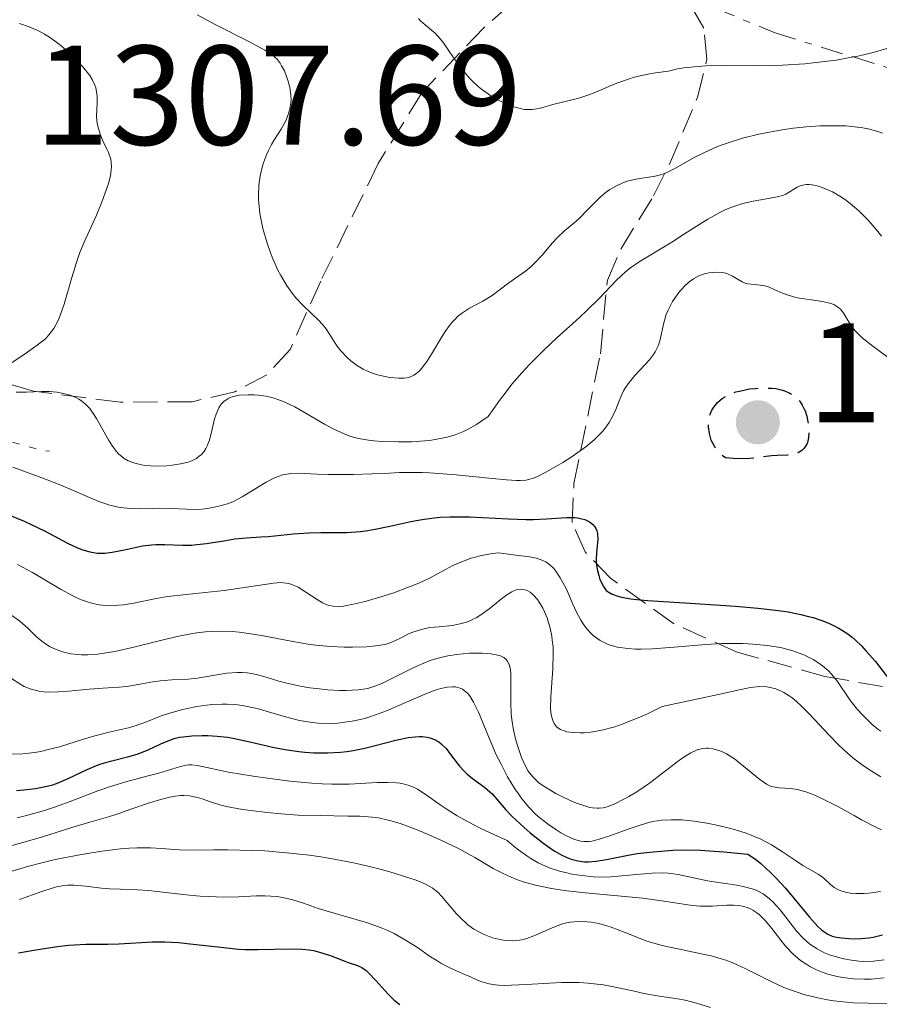
# Model space of a CAD drawing. Units: metres. Extents: x 647835 to 651285, y 4755472 to 4757859.
# Drawn here: x 649784 to 649845, y 4756761 to 4756830 of the extents above; entities that cross this region are included whole.
import ezdxf

# ---------------------------------------------------------------- set-up
doc = ezdxf.new("R2010")
doc.units = ezdxf.units.M
doc.header["$MEASUREMENT"] = 0
for name, pattern in [('DGN Style 3', [2.435891, 1.739922, -0.695969]), ('DGN Style 5', [1.217945, 0.521977, -0.695969]), ('DGN Style 7', [3.479844, 1.56593, -0.695969, 0.521977, -0.695969])]:
    doc.linetypes.add(name, pattern=pattern)
for name, color, linetype, lineweight in [('Abrevadero puntual', 7, 'Continuous', 0), ('Cota de punto acotado terreno', 7, 'Continuous', 0), ('Curva de nivel auxiliar', 30, 'DGN Style 5', 0), ('Curva de nivel de depresión directora', 30, 'DGN Style 3', 30), ('Curva de nivel directora', 30, 'Continuous', 30), ('Curva de nivel intermedia', 30, 'Continuous', 0), ('Escarpado', 30, 'DGN Style 7', 0), ('Punto acotado terreno (símbolo)', 7, 'Continuous', 0), ('Zona arbolada', 92, 'DGN Style 3', 0)]:
    doc.layers.add(name, color=color, linetype=linetype, lineweight=lineweight)
doc.styles.add('Style-Arial', font='arial.ttf')

# ---------------------------------------------------------------- blocks, each defined once
blk = doc.blocks.new('5PATER')
at = {"layer": 'Abrevadero puntual', "linetype": 'Continuous', "lineweight": 0}
h = blk.add_hatch(color=51, dxfattribs=at)
edge = h.paths.add_edge_path()
edge.add_ellipse((0, 0), major_axis=(-0.1096, -0.1111), ratio=0.999422, start_angle=0, end_angle=360)

msp = doc.modelspace()

# ---------------------------------------------------------------- linework, layer by layer
at = {"layer": 'Curva de nivel auxiliar', "color": 30, "linetype": 'DGN Style 5', "lineweight": 0, "elevation": 1307.5, "flags": 128}
msp.add_lwpolyline([(649765.4, 4756812.45), (649765.78, 4756811.28), (649766.15, 4756808.5), (649767.86, 4756805.81), (649774.2, 4756803.73), (649777.34, 4756804.24), (649781.28, 4756802.02), (649783.11, 4756800.6), (649785.61, 4756799.87), (649786.15, 4756799.84)], dxfattribs=at)
at = {"layer": 'Curva de nivel de depresión directora', "color": 30, "linetype": 'DGN Style 3', "lineweight": 30, "elevation": 1300, "flags": 128}
msp.add_lwpolyline([(649835.38, 4756799.3), (649834.47, 4756799.32), (649833.93, 4756799.36), (649833.68, 4756799.55), (649833.53, 4756799.68), (649833.3, 4756799.95), (649833.2, 4756800.08), (649833.05, 4756800.34), (649832.93, 4756800.6), (649832.8, 4756801.09), (649832.74, 4756801.54), (649832.73, 4756801.8), (649832.74, 4756801.96), (649832.79, 4756802.26), (649832.89, 4756802.57), (649832.96, 4756802.72), (649833.1, 4756802.94), (649833.37, 4756803.27), (649833.7, 4756803.55), (649833.9, 4756803.68), (649834.25, 4756803.86), (649834.67, 4756804.02), (649834.91, 4756804.08), (649835.63, 4756804.23), (649836.02, 4756804.27), (649836.62, 4756804.3), (649837.2, 4756804.28), (649837.49, 4756804.25), (649837.95, 4756804.15), (649838.17, 4756804.08), (649838.48, 4756803.94), (649838.75, 4756803.77), (649838.88, 4756803.67), (649839.11, 4756803.44), (649839.22, 4756803.31), (649839.36, 4756803.09), (649839.48, 4756802.84), (649839.56, 4756802.67), (649839.68, 4756802.3), (649839.76, 4756801.91), (649839.8, 4756801.65), (649839.83, 4756801.16), (649839.81, 4756800.82), (649839.78, 4756800.66), (649839.72, 4756800.45), (649839.68, 4756800.33), (649839.55, 4756800.11), (649839.48, 4756800.02), (649839.32, 4756799.87), (649839.15, 4756799.75), (649839.02, 4756799.69), (649838.76, 4756799.61), (649838.31, 4756799.55), (649837.61, 4756799.53), (649837.19, 4756799.5), (649836.11, 4756799.35), (649835.38, 4756799.3)], dxfattribs=at)
at = {"layer": 'Curva de nivel directora', "color": 30, "linetype": 'Continuous', "lineweight": 30, "flags": 128}
for points, elevation in [([(649783.33, 4756795.31), (649784.36, 4756794.88), (649784.85, 4756794.65), (649785.79, 4756794.19), (649787.43, 4756793.33), (649788.12, 4756793.01), (649788.43, 4756792.88), (649789, 4756792.71), (649789.53, 4756792.63), (649789.87, 4756792.62), (649790.09, 4756792.63), (649790.57, 4756792.69), (649791.45, 4756792.87), (649792.72, 4756793.14), (649793.36, 4756793.22), (649793.67, 4756793.24), (649794.3, 4756793.24), (649795.56, 4756793.19), (649796.22, 4756793.2), (649796.56, 4756793.23), (649797.25, 4756793.31), (649798.61, 4756793.53), (649799.24, 4756793.63), (649800.07, 4756793.71), (649801.08, 4756793.77), (649801.6, 4756793.81), (649803.39, 4756794), (649804.49, 4756794.07), (649805.32, 4756794.08), (649806.52, 4756794.08), (649807.15, 4756794.09), (649808.14, 4756794.16), (649808.64, 4756794.23), (649809.16, 4756794.32), (649810.21, 4756794.54), (649811.7, 4756794.86), (649812.5, 4756795.01), (649813.33, 4756795.12), (649813.77, 4756795.16), (649814.44, 4756795.19), (649815.84, 4756795.18), (649818.6, 4756795.05), (649819.81, 4756795), (649820.35, 4756795), (649821.28, 4756795.04), (649822.72, 4756795.15), (649823.29, 4756795.14), (649823.46, 4756795.13), (649823.78, 4756795.06)], 1300), ([(649823.78, 4756795.06), (649823.98, 4756795), (649824.32, 4756794.83), (649824.53, 4756794.67), (649824.69, 4756794.48), (649824.76, 4756794.37), (649824.83, 4756794.2), (649824.88, 4756794.01), (649824.9, 4756793.6), (649824.82, 4756792.68), (649824.79, 4756792.2), (649824.8, 4756791.96), (649824.86, 4756791.49), (649824.97, 4756791.04), (649825.06, 4756790.76), (649825.3, 4756790.26), (649825.5, 4756789.99), (649825.63, 4756789.88), (649825.91, 4756789.72), (649826.31, 4756789.58), (649826.58, 4756789.52), (649827.25, 4756789.4), (649827.67, 4756789.35), (649828.42, 4756789.28), (649831.44, 4756789.09), (649834.63, 4756788.88), (649836.21, 4756788.74), (649837.68, 4756788.57), (649838.35, 4756788.47), (649839.26, 4756788.29), (649839.8, 4756788.16), (649840.14, 4756788.07), (649840.75, 4756787.87), (649841.17, 4756787.71), (649841.43, 4756787.59), (649841.9, 4756787.35), (649842.52, 4756786.96), (649842.88, 4756786.68), (649843.11, 4756786.48), (649843.54, 4756786.07), (649843.88, 4756785.71), (649844.53, 4756784.96), (649846.08, 4756782.95)], 1300), ([(649783.81, 4756775.85), (649784.34, 4756775.89), (649785.16, 4756775.99), (649785.98, 4756776.16), (649786.38, 4756776.26), (649786.76, 4756776.39), (649787.48, 4756776.69), (649788.82, 4756777.33), (649789.48, 4756777.61), (649789.81, 4756777.73), (649790.47, 4756777.93), (649791.76, 4756778.26), (649792.34, 4756778.42), (649793.13, 4756778.73), (649794.02, 4756779.15), (649794.42, 4756779.32), (649794.97, 4756779.52), (649795.35, 4756779.61), (649795.61, 4756779.65), (649796.22, 4756779.71), (649796.94, 4756779.73), (649797.35, 4756779.73), (649798.01, 4756779.69), (649798.73, 4756779.61), (649799.11, 4756779.55), (649800.3, 4756779.3), (649802.03, 4756778.9), (649802.94, 4756778.72), (649803.78, 4756778.61), (649804.2, 4756778.57), (649804.84, 4756778.52), (649805.79, 4756778.51), (649806.72, 4756778.56), (649807.17, 4756778.61), (649807.61, 4756778.68), (649808.45, 4756778.85), (649810.62, 4756779.42), (649811.49, 4756779.6), (649812, 4756779.65), (649812.3, 4756779.66), (649812.49, 4756779.66), (649812.84, 4756779.62), (649813.03, 4756779.58), (649813.36, 4756779.46), (649813.66, 4756779.3), (649813.84, 4756779.16), (649814.19, 4756778.81), (649814.57, 4756778.31), (649815.12, 4756777.57), (649815.46, 4756777.21), (649815.65, 4756777.03), (649816.05, 4756776.7), (649816.89, 4756776.08), (649817.27, 4756775.77), (649817.44, 4756775.61), (649817.74, 4756775.27), (649818.4, 4756774.49), (649818.84, 4756774.03), (649819.7, 4756773.23), (649820.13, 4756772.87), (649821, 4756772.18), (649821.61, 4756771.74), (649821.88, 4756771.57), (649822.37, 4756771.29), (649822.78, 4756771.1), (649823.03, 4756771.01), (649823.49, 4756770.89), (649823.96, 4756770.82), (649824.24, 4756770.82), (649824.78, 4756770.86), (649825.53, 4756770.97), (649826, 4756771.07), (649827.05, 4756771.28), (649827.69, 4756771.39), (649828.82, 4756771.53), (649830.2, 4756771.63)], 1275), ([(649830.2, 4756771.63), (649830.99, 4756771.65), (649832.16, 4756771.63), (649832.8, 4756771.6), (649833.82, 4756771.53), (649835.52, 4756771.36), (649836.06, 4756770.99), (649836.43, 4756770.7), (649837.14, 4756770.04), (649837.49, 4756769.68), (649838.17, 4756768.94), (649839.87, 4756766.9), (649840.47, 4756766.24), (649840.72, 4756766.01), (649840.88, 4756765.89), (649841.17, 4756765.7), (649841.46, 4756765.57), (649841.66, 4756765.52), (649842.11, 4756765.44), (649842.66, 4756765.4), (649842.97, 4756765.38), (649843.49, 4756765.4), (649844.07, 4756765.45), (649844.37, 4756765.5), (649845.02, 4756765.66)], 1275), ([(649783.96, 4756764.38), (649785.05, 4756764.57), (649786.68, 4756764.83), (649787.51, 4756764.93), (649788.72, 4756764.99), (649790.28, 4756765), (649791.04, 4756765.02), (649793.42, 4756765.16), (649794.3, 4756765.16), (649794.78, 4756765.14), (649795.27, 4756765.11), (649796.31, 4756765), (649798.47, 4756764.75), (649799.5, 4756764.65), (649799.99, 4756764.62), (649800.91, 4756764.61), (649803.17, 4756764.66), (649804.02, 4756764.64), (649804.51, 4756764.59), (649804.82, 4756764.54), (649805.41, 4756764.39), (649806.07, 4756764.16), (649806.9, 4756763.83), (649807.27, 4756763.69), (649807.92, 4756763.48), (649808.22, 4756763.34), (649808.53, 4756763.13), (649808.7, 4756762.98), (649809.25, 4756762.4), (649810.08, 4756761.47), (649810.52, 4756761.04), (649810.92, 4756760.72)], 1250)]:
    msp.add_lwpolyline(points, dxfattribs=dict(at, elevation=elevation))
at = {"layer": 'Curva de nivel intermedia', "color": 30, "linetype": 'Continuous', "lineweight": 0, "flags": 128}
for points, elevation in [([(649796.58, 4756830.66), (649797.91, 4756829.96), (649800.25, 4756828.78), (649801.38, 4756828.17), (649801.87, 4756827.85), (649802.11, 4756827.65), (649802.24, 4756827.52), (649802.45, 4756827.24), (649802.56, 4756827.07), (649802.75, 4756826.7), (649802.91, 4756826.31), (649803, 4756826.05), (649803.13, 4756825.52), (649803.21, 4756824.99), (649803.22, 4756824.65), (649803.21, 4756824.44), (649803.14, 4756824.02), (649803, 4756823.54), (649802.87, 4756823.22), (649802.77, 4756823.01), (649802.52, 4756822.59), (649802.31, 4756822.26), (649802, 4756821.78), (649801.84, 4756821.51), (649801.6, 4756821.03), (649801.48, 4756820.76), (649801.28, 4756820.2), (649801.19, 4756819.89), (649801.07, 4756819.38), (649800.98, 4756818.83), (649800.95, 4756818.54), (649800.92, 4756817.94), (649800.93, 4756817.62), (649800.96, 4756817.13), (649801.02, 4756816.62), (649801.08, 4756816.27), (649801.23, 4756815.57), (649801.54, 4756814.52), (649801.77, 4756813.85), (649801.94, 4756813.42), (649802.3, 4756812.63), (649802.5, 4756812.24), (649802.9, 4756811.56), (649803.31, 4756810.99), (649803.57, 4756810.67), (649804.1, 4756810.11), (649805.18, 4756809.06), (649805.63, 4756808.56), (649806, 4756808.02), (649806.46, 4756807.28), (649806.74, 4756806.91), (649807.18, 4756806.44), (649807.44, 4756806.21), (649807.86, 4756805.9), (649808.33, 4756805.63), (649808.57, 4756805.51), (649808.83, 4756805.4), (649809.34, 4756805.23), (649809.87, 4756805.1), (649810.2, 4756805.04), (649810.84, 4756804.98), (649811.22, 4756804.99), (649811.4, 4756805.01), (649811.66, 4756805.08), (649811.9, 4756805.19), (649812.03, 4756805.27), (649812.27, 4756805.48), (649812.4, 4756805.61), (649812.59, 4756805.85), (649812.79, 4756806.13), (649813.21, 4756806.8), (649813.8, 4756807.79), (649814.11, 4756808.28), (649814.43, 4756808.72), (649814.59, 4756808.92), (649814.84, 4756809.19), (649815, 4756809.34), (649815.34, 4756809.61), (649815.84, 4756809.93)], 1315), ([(649812.23, 4756830.41), (649812.38, 4756830.24), (649812.71, 4756829.95), (649813.16, 4756829.58), (649813.4, 4756829.36), (649813.79, 4756828.94), (649813.99, 4756828.68), (649814.42, 4756828.06), (649815.08, 4756827.11), (649815.46, 4756826.63), (649815.87, 4756826.16), (649816.09, 4756825.93), (649816.44, 4756825.61), (649816.68, 4756825.41), (649817.19, 4756825.05), (649817.45, 4756824.88), (649817.97, 4756824.59), (649818.48, 4756824.35), (649818.8, 4756824.22), (649819.41, 4756824.04), (649819.72, 4756823.98), (649819.91, 4756823.97), (649820.26, 4756823.97), (649820.75, 4756824.04), (649821.73, 4756824.32), (649823.57, 4756824.78), (649824.28, 4756825.01), (649824.65, 4756825.15), (649825.15, 4756825.37), (649825.9, 4756825.7), (649826.33, 4756825.87), (649827.07, 4756826.12), (649827.48, 4756826.25), (649828.44, 4756826.47), (649828.98, 4756826.57), (649829.9, 4756826.69), (649830.53, 4756826.85), (649830.98, 4756826.92), (649831.99, 4756827.02), (649832.52, 4756827.05), (649833.64, 4756827.08), (649835.98, 4756827.07), (649837.13, 4756827.08), (649837.96, 4756827.11), (649839.53, 4756827.21), (649840.94, 4756827.36), (649841.78, 4756827.47), (649842.951, 4756827.684)], 1320), ([(649784.03, 4756830.04), (649784.72, 4756829.82), (649785.43, 4756829.5), (649785.79, 4756829.3), (649786.14, 4756829.09), (649786.83, 4756828.59), (649787.46, 4756828.05), (649787.85, 4756827.68), (649788.51, 4756826.98), (649788.99, 4756826.37), (649789.17, 4756826.1), (649789.36, 4756825.7), (649789.43, 4756825.51), (649789.5, 4756825.1), (649789.52, 4756824.89), (649789.51, 4756824.44), (649789.48, 4756823.48), (649789.53, 4756822.98), (649789.58, 4756822.73), (649789.74, 4756822.24), (649789.93, 4756821.76), (649790.2, 4756821.18), (649790.31, 4756820.93), (649790.48, 4756820.47), (649790.52, 4756820.26), (649790.54, 4756819.91), (649790.52, 4756819.73), (649790.45, 4756819.29), (649790.31, 4756818.75), (649790.19, 4756818.35), (649789.88, 4756817.49), (649789.48, 4756816.5), (649788.59, 4756814.61), (649788.3, 4756813.88), (649788.15, 4756813.48), (649787.73, 4756812.11), (649787.19, 4756810.22), (649786.9, 4756809.41), (649786.76, 4756809.07), (649786.45, 4756808.5), (649786.11, 4756808.04), (649785.86, 4756807.78), (649785.68, 4756807.62), (649785.28, 4756807.32), (649784.52, 4756806.79), (649783.51, 4756806.1)], 1310), ([(649842.951, 4756827.684), (649843.2, 4756827.73), (649844.37, 4756828.01), (649845.49, 4756828.32), (649846.02, 4756828.43), (649851.91, 4756827.92), (649853.19, 4756826.77), (649853.58, 4756825.02), (649853.72, 4756823.46), (649853.76, 4756823.33)], 1320), ([(649815.84, 4756809.93), (649816.79, 4756810.43), (649817.43, 4756810.84), (649818.61, 4756811.72), (649819.8, 4756812.55), (649820.19, 4756812.88), (649820.39, 4756813.06), (649820.97, 4756813.69), (649821.71, 4756814.56), (649822.06, 4756814.94), (649822.55, 4756815.4), (649823.22, 4756815.95), (649823.58, 4756816.28), (649824.18, 4756816.89), (649824.76, 4756817.48), (649825.07, 4756817.77), (649825.53, 4756818.16), (649825.76, 4756818.32), (649826.22, 4756818.59), (649826.68, 4756818.79), (649826.99, 4756818.9), (649827.6, 4756819.04), (649828.95, 4756819.26), (649829.43, 4756819.39), (649829.67, 4756819.48), (649829.92, 4756819.59), (649830.45, 4756819.86), (649831.67, 4756820.55), (649832.39, 4756820.92), (649833.1, 4756821.24), (649833.49, 4756821.4), (649834.11, 4756821.62), (649835.13, 4756821.95), (649836.28, 4756822.23), (649836.9, 4756822.36), (649838.09, 4756822.57), (649838.71, 4756822.65), (649839.66, 4756822.75), (649840.61, 4756822.82), (649841.08, 4756822.83), (649841.99, 4756822.83), (649842.43, 4756822.81), (649843.06, 4756822.76), (649843.64, 4756822.67), (649844.01, 4756822.6), (649844.7, 4756822.41), (649845.03, 4756822.3)], 1315), ([(649835.89, 4756817.49), (649837.09, 4756817.7), (649837.71, 4756817.82), (649838.02, 4756817.92), (649838.19, 4756818), (649838.5, 4756818.17), (649838.99, 4756818.49), (649839.28, 4756818.61), (649839.64, 4756818.68), (649839.85, 4756818.68), (649840.06, 4756818.65), (649840.51, 4756818.55), (649840.89, 4756818.42), (649841.5, 4756818.15), (649842.12, 4756817.78), (649842.44, 4756817.57), (649842.75, 4756817.33), (649843.35, 4756816.82), (649843.9, 4756816.28), (649844.24, 4756815.91), (649844.8, 4756815.24), (649844.96, 4756815.02)], 1310), ([(649786.67, 4756804), (649787.01, 4756803.94), (649787.43, 4756803.84), (649787.63, 4756803.78), (649788.05, 4756803.6), (649788.23, 4756803.5), (649788.41, 4756803.39), (649788.72, 4756803.14), (649788.99, 4756802.85), (649789.15, 4756802.63), (649789.47, 4756802.14), (649789.83, 4756801.5), (649790.31, 4756800.64), (649790.55, 4756800.25), (649790.86, 4756799.82), (649791.02, 4756799.64), (649791.28, 4756799.42), (649791.42, 4756799.32), (649791.72, 4756799.15), (649792.19, 4756798.98), (649792.46, 4756798.91), (649792.9, 4756798.83), (649793.66, 4756798.78), (649794.42, 4756798.8), (649794.82, 4756798.84), (649795.4, 4756798.93), (649795.94, 4756799.06), (649796.18, 4756799.15), (649796.39, 4756799.25), (649796.53, 4756799.32), (649796.76, 4756799.49), (649796.86, 4756799.58), (649797.05, 4756799.79), (649797.2, 4756800.03), (649797.29, 4756800.21), (649797.45, 4756800.6), (649797.65, 4756801.38), (649797.82, 4756802.11), (649797.92, 4756802.45), (649798.11, 4756802.89), (649798.23, 4756803.08), (649798.31, 4756803.18), (649798.5, 4756803.37), (649798.61, 4756803.44), (649798.83, 4756803.57), (649799.07, 4756803.66), (649799.24, 4756803.71), (649799.58, 4756803.78), (649800.2, 4756803.82), (649800.62, 4756803.81), (649800.9, 4756803.79), (649801.46, 4756803.71), (649802.02, 4756803.58), (649802.3, 4756803.49), (649802.74, 4756803.32), (649803.49, 4756802.96), (649804.35, 4756802.47), (649805.59, 4756801.74), (649806.2, 4756801.4), (649806.98, 4756801.05), (649807.38, 4756800.9), (649808, 4756800.73), (649808.69, 4756800.61), (649809.07, 4756800.56), (649809.61, 4756800.52), (649810.81, 4756800.48), (649811.75, 4756800.5), (649812.68, 4756800.57), (649813.14, 4756800.62), (649813.9, 4756800.74), (649814.27, 4756800.83), (649814.83, 4756800.99), (649815.41, 4756801.22), (649815.7, 4756801.37), (649816.32, 4756801.71), (649816.64, 4756801.92), (649817.16, 4756802.28), (649817.96, 4756803.42), (649818.49, 4756804.12), (649818.84, 4756804.56), (649819.54, 4756805.37), (649820.06, 4756805.94), (649821.06, 4756806.95), (649822, 4756807.84), (649823.13, 4756808.85), (649823.63, 4756809.29), (649824.13, 4756809.76), (649824.97, 4756810.6), (649826.25, 4756811.94), (649826.84, 4756812.48), (649827.15, 4756812.73), (649827.82, 4756813.2), (649830.13, 4756814.6), (649830.97, 4756815.14), (649832.11, 4756815.88), (649832.69, 4756816.23), (649833.54, 4756816.7), (649833.96, 4756816.9), (649834.37, 4756817.07), (649835.16, 4756817.32), (649835.89, 4756817.49)], 1310), ([(649798.02, 4756795.92), (649798.72, 4756796.11), (649799.1, 4756796.26), (649799.77, 4756796.6), (649801.47, 4756797.64), (649802.06, 4756797.95), (649802.35, 4756798.06), (649802.63, 4756798.15), (649802.81, 4756798.19), (649803.18, 4756798.25), (649803.74, 4756798.27), (649805.04, 4756798.21), (649805.84, 4756798.18), (649807.62, 4756798.18), (649808.96, 4756798.22), (649809.8, 4756798.26), (649810.9, 4756798.32), (649811.5, 4756798.33), (649812.48, 4756798.33), (649813.02, 4756798.3), (649814.89, 4756798.16), (649817.43, 4756797.91), (649818.46, 4756797.81), (649819.17, 4756797.76), (649819.45, 4756797.76), (649819.84, 4756797.79), (649820.01, 4756797.82), (649820.37, 4756797.92), (649820.64, 4756798.03), (649821.29, 4756798.36), (649822.44, 4756799.04), (649823.09, 4756799.45), (649824.05, 4756800.14), (649824.64, 4756800.63), (649824.91, 4756800.88), (649825.26, 4756801.24), (649825.55, 4756801.61), (649825.71, 4756801.85), (649825.98, 4756802.32), (649826.19, 4756802.78), (649826.42, 4756803.38), (649826.53, 4756803.66), (649826.73, 4756804.09), (649826.85, 4756804.29), (649827.05, 4756804.59), (649827.53, 4756805.17), (649828.55, 4756806.29), (649828.84, 4756806.66), (649828.96, 4756806.85), (649829.11, 4756807.13), (649829.19, 4756807.32), (649829.31, 4756807.71), (649829.57, 4756808.89), (649829.74, 4756809.5), (649829.87, 4756809.8), (649830.18, 4756810.4), (649830.56, 4756810.96), (649830.75, 4756811.18), (649831.14, 4756811.59), (649831.44, 4756811.85), (649831.67, 4756812.01), (649832.1, 4756812.24), (649832.52, 4756812.38), (649832.78, 4756812.44), (649833.26, 4756812.48), (649833.7, 4756812.45), (649833.96, 4756812.4), (649834.12, 4756812.34), (649834.42, 4756812.2), (649835.12, 4756811.8), (649835.37, 4756811.69), (649835.51, 4756811.65), (649835.95, 4756811.6), (649836.59, 4756811.54), (649836.92, 4756811.47), (649837.43, 4756811.24), (649837.97, 4756810.99), (649838.28, 4756810.87), (649838.84, 4756810.71), (649839.15, 4756810.65), (649839.85, 4756810.55), (649840.78, 4756810.41), (649841.21, 4756810.31), (649841.58, 4756810.19), (649841.74, 4756810.11), (649841.94, 4756809.97), (649842.05, 4756809.87), (649842.24, 4756809.62), (649842.81, 4756808.69), (649843.1, 4756808.33), (649843.28, 4756808.14), (649843.59, 4756807.85), (649844.35, 4756807.25), (649845.44, 4756806.44)], 1305), ([(649783.8, 4756804), (649784.51, 4756804), (649785.59, 4756804.05), (649786.14, 4756804.04), (649786.67, 4756804)], 1310), ([(649783.55, 4756798.71), (649785.87, 4756797.85), (649786.96, 4756797.43), (649789.64, 4756796.28), (649790.41, 4756796.01), (649790.78, 4756795.92), (649791.15, 4756795.84), (649791.88, 4756795.77), (649792.58, 4756795.76), (649793.48, 4756795.79), (649793.91, 4756795.8), (649794.8, 4756795.78), (649795.85, 4756795.73), (649796.31, 4756795.72), (649796.93, 4756795.74), (649797.31, 4756795.79), (649798.02, 4756795.92)], 1305), ([(649783.89, 4756791.83), (649784.95, 4756791.25), (649786.93, 4756790.08), (649787.81, 4756789.6), (649788.22, 4756789.4), (649788.48, 4756789.3), (649788.97, 4756789.13), (649789.21, 4756789.06), (649789.67, 4756788.97), (649790.12, 4756788.92), (649790.42, 4756788.91), (649791.03, 4756788.94), (649791.39, 4756788.98), (649792.12, 4756789.1), (649793.69, 4756789.41), (649794.52, 4756789.56), (649795.82, 4756789.71), (649797.6, 4756789.88), (649798.5, 4756789.98), (649801.99, 4756790.51), (649802.49, 4756790.54), (649802.7, 4756790.53), (649803.07, 4756790.48), (649803.28, 4756790.42), (649803.72, 4756790.21), (649804.27, 4756789.86), (649805.06, 4756789.34), (649805.44, 4756789.12), (649805.76, 4756788.98), (649805.93, 4756788.92), (649806.19, 4756788.87), (649806.65, 4756788.86), (649806.93, 4756788.89), (649807.61, 4756789.01), (649808.47, 4756789.22), (649809.8, 4756789.61), (649810.48, 4756789.83), (649811.46, 4756790.19), (649811.9, 4756790.36), (649812.31, 4756790.53), (649813, 4756790.86), (649814.13, 4756791.47), (649814.67, 4756791.75), (649815.45, 4756792.09)], 1295), ([(649815.45, 4756792.09), (649815.88, 4756792.24), (649816.6, 4756792.43), (649817.44, 4756792.59), (649817.9, 4756792.65), (649818.92, 4756792.5), (649820.08, 4756792.36), (649820.58, 4756792.26), (649821.03, 4756792.11), (649821.23, 4756792.01), (649821.52, 4756791.81), (649821.79, 4756791.55), (649821.95, 4756791.35), (649822.25, 4756790.89), (649822.66, 4756790.12), (649823.14, 4756789.03), (649823.38, 4756788.51), (649823.7, 4756787.9), (649823.87, 4756787.63), (649824.14, 4756787.27), (649824.43, 4756786.95), (649824.58, 4756786.81), (649824.9, 4756786.56), (649825.08, 4756786.45), (649825.35, 4756786.3), (649825.65, 4756786.18), (649825.85, 4756786.11), (649826.3, 4756785.99), (649827.04, 4756785.88), (649827.58, 4756785.85), (649827.96, 4756785.84), (649828.78, 4756785.86), (649830.31, 4756785.97), (649832.54, 4756786.16), (649833.68, 4756786.23), (649834.66, 4756786.24), (649835.15, 4756786.24), (649835.86, 4756786.2), (649836.88, 4756786.11), (649837.83, 4756785.95), (649838.27, 4756785.84), (649838.69, 4756785.72), (649839.46, 4756785.44), (649840.14, 4756785.1), (649840.54, 4756784.85), (649840.78, 4756784.67), (649841.22, 4756784.3), (649841.43, 4756784.08), (649841.8, 4756783.63), (649842.72, 4756782.25), (649843.24, 4756781.59), (649843.61, 4756781.19), (649844.31, 4756780.51), (649844.71, 4756780.19), (649844.9, 4756780.05)], 1295), ([(649812.73, 4756787.31), (649813.03, 4756787.36), (649813.69, 4756787.42), (649814.61, 4756787.52), (649815.07, 4756787.6), (649815.53, 4756787.72), (649815.76, 4756787.8), (649816.09, 4756787.95), (649816.31, 4756788.06), (649816.72, 4756788.32), (649817.31, 4756788.75), (649817.99, 4756789.31), (649818.28, 4756789.54), (649818.48, 4756789.69), (649818.83, 4756789.9), (649819.13, 4756790.03), (649819.3, 4756790.06), (649819.42, 4756790.07), (649819.63, 4756790.06), (649819.85, 4756790.01), (649819.95, 4756789.96), (649820.12, 4756789.87), (649820.37, 4756789.66), (649820.64, 4756789.35), (649820.77, 4756789.16), (649821.02, 4756788.73), (649821.14, 4756788.48), (649821.32, 4756788.05), (649821.54, 4756787.32), (649821.65, 4756786.76), (649821.69, 4756786.47), (649821.74, 4756786), (649821.75, 4756785.51), (649821.72, 4756784.48), (649821.58, 4756782.46), (649821.57, 4756781.62), (649821.61, 4756781.21), (649821.65, 4756781.03), (649821.72, 4756780.79), (649821.82, 4756780.58), (649821.89, 4756780.49), (649821.99, 4756780.36), (649822.08, 4756780.29), (649822.26, 4756780.17), (649822.52, 4756780.06), (649822.71, 4756780.01), (649823.17, 4756779.94), (649823.66, 4756779.92), (649823.94, 4756779.93), (649824.39, 4756779.97), (649825.18, 4756780.11), (649826.1, 4756780.36), (649826.62, 4756780.53), (649827.77, 4756780.99), (649828.42, 4756781.28), (649829.46, 4756781.79), (649833.31, 4756782.61), (649835.14, 4756783.02), (649835.71, 4756783.13), (649836.34, 4756783.2), (649836.85, 4756783.18), (649837.1, 4756783.14), (649837.48, 4756783.03), (649837.86, 4756782.88), (649838.05, 4756782.78), (649838.44, 4756782.54), (649838.64, 4756782.4), (649838.94, 4756782.15), (649839.25, 4756781.87), (649839.9, 4756781.22), (649841.25, 4756779.77), (649841.93, 4756779.08), (649842.27, 4756778.75), (649842.94, 4756778.17), (649843.6, 4756777.66), (649844.03, 4756777.36), (649844.9, 4756776.82)], 1290), ([(649783.33, 4756788.34), (649784.05, 4756787.81), (649784.61, 4756787.32), (649785.21, 4756786.74), (649785.49, 4756786.5), (649785.7, 4756786.33), (649786.15, 4756786.04), (649786.61, 4756785.81), (649786.94, 4756785.69), (649787.17, 4756785.63), (649787.65, 4756785.52), (649788.15, 4756785.46), (649788.42, 4756785.45), (649788.85, 4756785.44), (649789.54, 4756785.49), (649790.33, 4756785.6), (649790.76, 4756785.68), (649792.2, 4756786.01), (649794.28, 4756786.53), (649795.29, 4756786.76), (649796.15, 4756786.92), (649796.57, 4756786.99), (649797.18, 4756787.06), (649798.11, 4756787.11), (649799.05, 4756787.08), (649799.55, 4756787.04), (649800.06, 4756786.97), (649801.13, 4756786.8), (649803.34, 4756786.38), (649804.44, 4756786.2), (649804.98, 4756786.13), (649806.01, 4756786.04), (649806.97, 4756785.99), (649807.56, 4756785.98), (649808.56, 4756786.01), (649809.41, 4756786.09), (649809.85, 4756786.18), (649810.11, 4756786.25), (649810.61, 4756786.46), (649811, 4756786.65), (649811.58, 4756786.94), (649811.91, 4756787.07), (649812.44, 4756787.24), (649812.73, 4756787.31)], 1290), ([(649783.46, 4756783.76), (649784.05, 4756783.38), (649784.36, 4756783.21), (649784.86, 4756783.01), (649785.42, 4756782.87), (649785.72, 4756782.83), (649786.05, 4756782.81), (649786.76, 4756782.82), (649787.5, 4756782.87), (649788.49, 4756782.97), (649788.96, 4756783.02), (649789.93, 4756783.08), (649791.08, 4756783.15), (649791.62, 4756783.21), (649792.41, 4756783.34), (649793.45, 4756783.54), (649793.98, 4756783.61), (649794.79, 4756783.67), (649795.96, 4756783.72), (649796.59, 4756783.79), (649798.69, 4756784.14), (649799.41, 4756784.2), (649799.76, 4756784.2), (649800.11, 4756784.17), (649800.79, 4756784.05), (649801.47, 4756783.87), (649802.36, 4756783.59), (649802.82, 4756783.46), (649803.86, 4756783.22), (649804.55, 4756783.11), (649804.99, 4756783.05), (649805.82, 4756782.96), (649806.65, 4756782.93), (649807.13, 4756782.93), (649807.97, 4756782.97), (649808.48, 4756783.04), (649808.73, 4756783.09), (649809.15, 4756783.22), (649809.65, 4756783.42), (649809.93, 4756783.55), (649810.58, 4756783.88), (649811.61, 4756784.41), (649812.17, 4756784.67), (649813.06, 4756785.03), (649813.53, 4756785.18), (649814, 4756785.3), (649814.31, 4756785.36), (649814.93, 4756785.47), (649815.83, 4756785.55), (649816.39, 4756785.56), (649816.74, 4756785.55), (649817.35, 4756785.5), (649817.83, 4756785.42), (649818.02, 4756785.36), (649818.27, 4756785.24), (649818.45, 4756785.08), (649818.53, 4756784.98), (649818.62, 4756784.81), (649818.66, 4756784.69), (649818.73, 4756784.39), (649818.75, 4756784.12), (649818.77, 4756783.5), (649818.76, 4756782.03), (649818.79, 4756781.26), (649818.83, 4756780.87), (649818.95, 4756780.12), (649819.12, 4756779.42), (649819.25, 4756778.97), (649819.52, 4756778.18), (649819.82, 4756777.52), (649819.99, 4756777.23), (649820.31, 4756776.82), (649820.72, 4756776.43), (649820.98, 4756776.23), (649821.27, 4756776.03), (649821.94, 4756775.64), (649822.26, 4756775.47)], 1285), ([(649783.42, 4756778.42), (649784.23, 4756778.45), (649785.09, 4756778.55), (649785.53, 4756778.62), (649785.97, 4756778.72), (649786.85, 4756778.95), (649788.55, 4756779.48), (649789.35, 4756779.72), (649790.46, 4756780.01), (649791.74, 4756780.29), (649792.28, 4756780.44), (649793.01, 4756780.7), (649794.05, 4756781.12), (649794.73, 4756781.35), (649795.48, 4756781.56), (649795.89, 4756781.65), (649796.56, 4756781.78), (649797.62, 4756781.92), (649798.35, 4756781.96), (649798.71, 4756781.96), (649799.25, 4756781.93), (649799.78, 4756781.86), (649800.13, 4756781.8), (649800.82, 4756781.64), (649802.83, 4756781.06), (649803.82, 4756780.81), (649804.72, 4756780.66), (649805.17, 4756780.62), (649805.84, 4756780.59), (649806.52, 4756780.62), (649806.87, 4756780.65), (649807.55, 4756780.75), (649807.9, 4756780.82), (649808.42, 4756780.94), (649808.94, 4756781.1), (649809.97, 4756781.48), (649812.8, 4756782.7), (649813.49, 4756782.96), (649813.81, 4756783.06), (649814.25, 4756783.15), (649814.65, 4756783.18)], 1280), ([(649814.65, 4756783.18), (649814.84, 4756783.17), (649815.18, 4756783.08), (649815.34, 4756783.01), (649815.56, 4756782.85), (649815.76, 4756782.65), (649815.89, 4756782.49), (649816.13, 4756782.1), (649816.47, 4756781.39), (649817.17, 4756779.66), (649817.73, 4756778.38), (649818.05, 4756777.75), (649818.53, 4756776.83), (649819.04, 4756775.98), (649819.29, 4756775.61), (649819.54, 4756775.26), (649820.03, 4756774.67), (649820.5, 4756774.18), (649820.82, 4756773.91), (649821.42, 4756773.44), (649822.01, 4756773.04), (649822.29, 4756772.87), (649822.69, 4756772.65), (649823.25, 4756772.4), (649823.71, 4756772.28), (649823.93, 4756772.25), (649824.3, 4756772.25), (649824.49, 4756772.28), (649824.94, 4756772.38), (649825.75, 4756772.64), (649826.99, 4756773.1), (649827.61, 4756773.32), (649828.41, 4756773.56), (649828.8, 4756773.66), (649829.42, 4756773.75), (649830.1, 4756773.79), (649830.48, 4756773.79), (649830.87, 4756773.77), (649831.72, 4756773.68), (649832.61, 4756773.55), (649833.2, 4756773.43), (649834.32, 4756773.17), (649834.7, 4756773.06), (649835.4, 4756772.84), (649836.04, 4756772.59), (649836.43, 4756772.41), (649837.18, 4756772.02), (649837.97, 4756771.51), (649838.95, 4756770.85), (649839.39, 4756770.56), (649840.49, 4756769.93), (649840.8, 4756769.72), (649840.95, 4756769.59), (649841.36, 4756769.21), (649841.61, 4756769.01), (649841.91, 4756768.83), (649842.09, 4756768.76), (649842.51, 4756768.64), (649842.76, 4756768.6), (649843.19, 4756768.57), (649843.7, 4756768.58), (649844.07, 4756768.61), (649844.88, 4756768.72)], 1280), ([(649822.26, 4756775.47), (649822.91, 4756775.16), (649823.39, 4756774.96), (649824.06, 4756774.74), (649824.34, 4756774.66), (649824.52, 4756774.63), (649824.85, 4756774.6), (649825, 4756774.6), (649825.28, 4756774.64), (649825.56, 4756774.7), (649826.12, 4756774.92), (649826.75, 4756775.23), (649827.1, 4756775.42), (649827.66, 4756775.75), (649828.55, 4756776.36), (649829.49, 4756777.08), (649830.7, 4756778.02), (649831.24, 4756778.38), (649831.49, 4756778.52), (649831.93, 4756778.72), (649832.33, 4756778.82), (649832.57, 4756778.84), (649832.73, 4756778.84), (649833.03, 4756778.8), (649833.46, 4756778.69), (649833.68, 4756778.61), (649834.01, 4756778.44), (649834.56, 4756778.08), (649836.35, 4756776.62), (649836.82, 4756776.3), (649837.12, 4756776.17), (649837.31, 4756776.11), (649837.73, 4756776.04), (649838.52, 4756775.99), (649839.02, 4756775.92), (649839.61, 4756775.76), (649839.94, 4756775.65), (649840.3, 4756775.5), (649841.08, 4756775.13), (649841.91, 4756774.69), (649843.02, 4756774.08), (649843.55, 4756773.79), (649844.52, 4756773.29), (649844.97, 4756773.08)], 1285), ([(649783.86, 4756773.92), (649784.53, 4756774.08), (649785.79, 4756774.44), (649786.44, 4756774.66), (649787.61, 4756775.07), (649789.57, 4756775.82), (649790.45, 4756776.14), (649791.7, 4756776.52), (649793.21, 4756776.91), (649793.87, 4756777.08), (649795.4, 4756777.55), (649795.81, 4756777.64), (649796.01, 4756777.66), (649796.21, 4756777.66), (649796.62, 4756777.61), (649798.81, 4756777.16), (649800.55, 4756776.87), (649801.56, 4756776.72), (649803.14, 4756776.52), (649804.69, 4756776.38), (649805.42, 4756776.33), (649806.11, 4756776.31), (649807.34, 4756776.31), (649809.3, 4756776.41), (649810.07, 4756776.43), (649810.67, 4756776.4), (649810.94, 4756776.36), (649811.33, 4756776.28), (649811.51, 4756776.22), (649811.88, 4756776.08), (649812.15, 4756775.95), (649812.7, 4756775.6)], 1270), ([(649783.15, 4756771.88), (649784.42, 4756772.22), (649785.66, 4756772.59), (649787.15, 4756773.06), (649787.8, 4756773.26), (649788.99, 4756773.61), (649790.33, 4756773.99), (649791.06, 4756774.23), (649791.91, 4756774.53), (649793.14, 4756774.96), (649793.75, 4756775.15), (649794.64, 4756775.38), (649795.04, 4756775.46), (649795.41, 4756775.49), (649795.64, 4756775.5), (649796.05, 4756775.48), (649796.6, 4756775.37), (649796.93, 4756775.27), (649797.52, 4756775.06), (649798.18, 4756774.85), (649798.65, 4756774.73), (649799.8, 4756774.52), (649801.34, 4756774.32), (649802.25, 4756774.23), (649803.72, 4756774.12), (649805.28, 4756774.08), (649807.24, 4756774.05), (649808.08, 4756774.03), (649808.99, 4756773.97), (649809.4, 4756773.92), (649809.99, 4756773.79), (649810.31, 4756773.71), (649811, 4756773.49), (649812.13, 4756773.07), (649812.76, 4756772.81), (649813.71, 4756772.4), (649815.06, 4756771.75), (649816.21, 4756771.12), (649817.52, 4756770.35), (649818.17, 4756770), (649818.78, 4756769.72), (649819.11, 4756769.59), (649819.63, 4756769.4), (649820.51, 4756769.16), (649821.52, 4756768.94), (649822.09, 4756768.85), (649822.71, 4756768.76), (649824.04, 4756768.62), (649826.81, 4756768.37), (649828.1, 4756768.24), (649829.74, 4756768.02), (649831.43, 4756767.76), (649832.12, 4756767.69), (649832.43, 4756767.68), (649833.01, 4756767.68), (649834.03, 4756767.74), (649834.49, 4756767.75), (649834.9, 4756767.72), (649835.1, 4756767.68), (649835.4, 4756767.6), (649835.71, 4756767.48), (649835.86, 4756767.4), (649836.15, 4756767.21), (649836.3, 4756767.09), (649836.53, 4756766.89), (649836.75, 4756766.65), (649837.2, 4756766.1), (649837.84, 4756765.27), (649838.18, 4756764.85), (649838.74, 4756764.27), (649839.04, 4756764.01), (649839.24, 4756763.84), (649839.67, 4756763.55), (649839.9, 4756763.42), (649840.36, 4756763.18), (649840.84, 4756762.99), (649841.16, 4756762.88), (649841.83, 4756762.7), (649842.21, 4756762.63), (649842.98, 4756762.55), (649843.74, 4756762.52), (649844.23, 4756762.53), (649845.14, 4756762.61)], 1265), ([(649812.7, 4756775.6), (649813.1, 4756775.31), (649813.76, 4756774.83), (649814.18, 4756774.55), (649814.96, 4756774.06), (649815.44, 4756773.8), (649816.59, 4756773.2), (649817.29, 4756772.87), (649818.49, 4756772.33), (649818.99, 4756771.9), (649819.3, 4756771.65), (649819.89, 4756771.23), (649820.17, 4756771.05), (649820.7, 4756770.74), (649821.2, 4756770.5), (649821.53, 4756770.37), (649822.2, 4756770.16), (649822.71, 4756770.03), (649823.06, 4756769.95), (649823.77, 4756769.84), (649824.6, 4756769.76), (649825.43, 4756769.74), (649825.86, 4756769.76), (649827.12, 4756769.86), (649828.75, 4756770.01), (649829.51, 4756770.03), (649829.88, 4756770.01), (649830.58, 4756769.92), (649832.66, 4756769.48), (649833.77, 4756769.31), (649834.74, 4756769.16), (649835.19, 4756769.07), (649835.82, 4756768.9), (649836.09, 4756768.8), (649836.59, 4756768.54), (649837.02, 4756768.23), (649837.28, 4756767.99), (649837.79, 4756767.42), (649838.98, 4756765.9), (649839.42, 4756765.42), (649839.65, 4756765.2), (649839.89, 4756765), (649840.4, 4756764.66), (649840.92, 4756764.39), (649841.28, 4756764.24), (649842.01, 4756764.02), (649842.29, 4756763.95), (649842.83, 4756763.86), (649843.36, 4756763.8), (649843.72, 4756763.78), (649844.4, 4756763.8), (649845.14, 4756763.88)], 1270), ([(649782.8, 4756769.93), (649784.59, 4756770.48), (649785.7, 4756770.77), (649786.55, 4756770.97), (649788.41, 4756771.33), (649789.84, 4756771.56), (649791.18, 4756771.72), (649791.79, 4756771.78), (649792.34, 4756771.8), (649793.28, 4756771.81), (649794.07, 4756771.76), (649794.95, 4756771.68), (649795.35, 4756771.65), (649796.27, 4756771.63), (649797.77, 4756771.66), (649798.76, 4756771.66), (649800.43, 4756771.62), (649801.38, 4756771.58), (649802.91, 4756771.46), (649804.52, 4756771.28), (649805.34, 4756771.17), (649806.15, 4756771.03), (649807.75, 4756770.71), (649809.24, 4756770.36), (649810.14, 4756770.12), (649811.63, 4756769.66), (649812.06, 4756769.51), (649812.73, 4756769.24), (649813.2, 4756768.97), (649813.44, 4756768.79), (649813.59, 4756768.66), (649813.86, 4756768.38), (649814.92, 4756767.14), (649815.32, 4756766.73), (649815.52, 4756766.54), (649815.73, 4756766.37), (649816.15, 4756766.06), (649816.58, 4756765.81), (649816.87, 4756765.67), (649817.47, 4756765.45), (649818.09, 4756765.3), (649818.4, 4756765.26), (649818.88, 4756765.24), (649819.38, 4756765.28), (649819.62, 4756765.33), (649819.88, 4756765.4), (649820.38, 4756765.58), (649821.8, 4756766.2), (649822.34, 4756766.4), (649822.59, 4756766.48), (649822.96, 4756766.55), (649823.55, 4756766.6), (649824.14, 4756766.58), (649824.46, 4756766.54), (649824.98, 4756766.45), (649825.55, 4756766.3), (649825.85, 4756766.2), (649826.83, 4756765.81), (649827.83, 4756765.41), (649828.38, 4756765.21), (649829.28, 4756764.94), (649829.76, 4756764.82), (649830.79, 4756764.61), (649832.22, 4756764.32), (649832.93, 4756764.16), (649833.62, 4756763.97), (649833.96, 4756763.86), (649834.45, 4756763.68), (649835.38, 4756763.26), (649837.16, 4756762.36), (649838.06, 4756761.94), (649838.53, 4756761.76), (649839.48, 4756761.44), (649840.46, 4756761.2), (649841.13, 4756761.07), (649841.58, 4756761), (649842.48, 4756760.9), (649842.99, 4756760.86), (649843.99, 4756760.82), (649845.81, 4756760.8)], 1260), ([(649784.02, 4756768.16), (649785.61, 4756768.72), (649786.4, 4756768.97), (649786.74, 4756769.06), (649787.2, 4756769.14), (649787.43, 4756769.16), (649787.9, 4756769.16), (649788.69, 4756769.09), (649789.83, 4756768.96), (649790.38, 4756768.9), (649791.17, 4756768.87), (649792.37, 4756768.84), (649793.14, 4756768.78), (649794.57, 4756768.62), (649796.04, 4756768.46), (649796.8, 4756768.39), (649797.92, 4756768.33), (649798.47, 4756768.32), (649799.5, 4756768.35), (649800.78, 4756768.4), (649801.37, 4756768.4), (649802.21, 4756768.36), (649802.61, 4756768.3), (649803.36, 4756768.12), (649804.11, 4756767.89), (649805.15, 4756767.52), (649805.71, 4756767.34), (649808.62, 4756766.5), (649809.6, 4756766.16), (649810.07, 4756765.96), (649810.52, 4756765.74), (649811.37, 4756765.26), (649812.15, 4756764.75), (649813.09, 4756764.11), (649813.52, 4756763.84), (649813.82, 4756763.65)], 1255), ([(649813.82, 4756763.65), (649814.4, 4756763.35), (649814.92, 4756763.1), (649815.56, 4756762.83), (649815.85, 4756762.7), (649816.4, 4756762.45), (649816.7, 4756762.33), (649817.23, 4756762.19), (649817.66, 4756762.12), (649817.9, 4756762.1), (649818.31, 4756762.08), (649818.78, 4756762.09), (649819.87, 4756762.15), (649821.5, 4756762.25), (649822.35, 4756762.29), (649823.6, 4756762.28), (649824.2, 4756762.25), (649825.32, 4756762.11), (649826.36, 4756761.92), (649827.6, 4756761.64), (649828.16, 4756761.52), (649829.27, 4756761.32), (649830.53, 4756761.14), (649831.09, 4756761.03), (649831.88, 4756760.83), (649832.88, 4756760.52)], 1255)]:
    msp.add_lwpolyline(points, dxfattribs=dict(at, elevation=elevation))
at = {"layer": 'Escarpado', "color": 30, "linetype": 'DGN Style 7', "lineweight": 0}
for points in [[(649773.927, 4756841.225, 1322.85), (649774.81, 4756843.08, 1324.37), (649779.54, 4756846.26, 1326.7), (649788.82, 4756846.84, 1329.03), (649800.79, 4756845.65, 1329.96), (649815.39, 4756839.43, 1329.03), (649829.87, 4756832.51, 1325.77), (649837.38, 4756829.41, 1323.91), (649842.951, 4756827.684, 1322.708)], [(649842.951, 4756827.684, 1322.708), (649846, 4756826.74, 1322.05), (649852.54, 4756823.34, 1321.58), (649857.503, 4756820.771, 1322.231)]]:
    msp.add_polyline3d(points, dxfattribs=at)
at = {"layer": 'Zona arbolada', "color": 92, "linetype": 'DGN Style 3', "lineweight": 0}
for points in [[(649820.56, 4756833.04, 1324.67), (649816.83, 4756829.73, 1323.25), (649812.46, 4756825.16, 1321.21), (649809.38, 4756820.15, 1319.75), (649805.32, 4756811.84, 1318.11), (649803.15, 4756807.02, 1316.25), (649801.52, 4756805.23, 1315.66), (649799.24, 4756804.03, 1315.33), (649796.23, 4756803.32, 1315.32), (649791.16, 4756803.3, 1315.32), (649785.01, 4756804.06, 1315.1), (649778.25, 4756806.08, 1314.14)], [(649820.56, 4756833.04, 1324.67), (649816.83, 4756829.73, 1323.25), (649812.46, 4756825.16, 1321.21), (649809.38, 4756820.15, 1319.75), (649805.32, 4756811.84, 1318.11), (649803.15, 4756807.02, 1316.25), (649801.52, 4756805.23, 1315.66)], [(649847.44, 4756782.78, 1309.07), (649840.95, 4756783.91, 1307.98), (649834.76, 4756785.63, 1306.93), (649830.25, 4756787.65, 1306.69), (649825.8, 4756790.85, 1307.32), (649824.01, 4756792.71, 1307.87), (649823.09, 4756794.79, 1308.61), (649823.22, 4756797.54, 1309.7), (649825.09, 4756806.72, 1313.4), (649825.58, 4756811.92, 1315.32), (649826.53, 4756814.1, 1316.06), (649828.85, 4756817.88, 1317.18), (649829.97, 4756820.12, 1317.57), (649831.96, 4756824.84, 1317.77), (649832.62, 4756827.52, 1318.11), (649832.39, 4756829.73, 1319.03), (649831.23, 4756831.74, 1320.54)], [(649847.44, 4756782.78, 1309.07), (649840.95, 4756783.91, 1307.98), (649834.76, 4756785.63, 1306.93), (649830.25, 4756787.65, 1306.69), (649825.8, 4756790.85, 1307.32), (649824.01, 4756792.71, 1307.87), (649823.09, 4756794.79, 1308.61), (649823.22, 4756797.54, 1309.7), (649825.09, 4756806.72, 1313.4), (649825.58, 4756811.92, 1315.32), (649826.53, 4756814.1, 1316.06), (649828.85, 4756817.88, 1317.18), (649829.97, 4756820.12, 1317.57), (649831.96, 4756824.84, 1317.77), (649832.62, 4756827.52, 1318.11), (649832.39, 4756829.73, 1319.03), (649831.23, 4756831.74, 1320.54)], [(649801.52, 4756805.23, 1315.66), (649799.24, 4756804.03, 1315.33), (649796.23, 4756803.32, 1315.32), (649791.16, 4756803.3, 1315.32), (649785.01, 4756804.06, 1315.1), (649778.25, 4756806.08, 1314.14)]]:
    msp.add_polyline3d(points, dxfattribs=at)

# ---------------------------------------------------------------- block references
at = {"layer": 'Punto acotado terreno (símbolo)', "color": 7, "linetype": 'Continuous', "lineweight": 0, "xscale": 10, "yscale": 10, "zscale": 10}
msp.add_blockref('5PATER', (649836.22, 4756801.87, 1299.15), dxfattribs=at)

# ---------------------------------------------------------------- texts
at = {"layer": 'Cota de punto acotado terreno', "color": 7, "linetype": 'Continuous', "lineweight": 0, "style": 'Style-Arial'}
for s, p in [('1307.69', (649785.09, 4756821.48, 1307.69)), ('1299.15', (649839.72, 4756801.87, 1299.15))]:
    msp.add_text(s, height=7, dxfattribs=at).set_placement(p)

doc.saveas('drawing.dxf')
